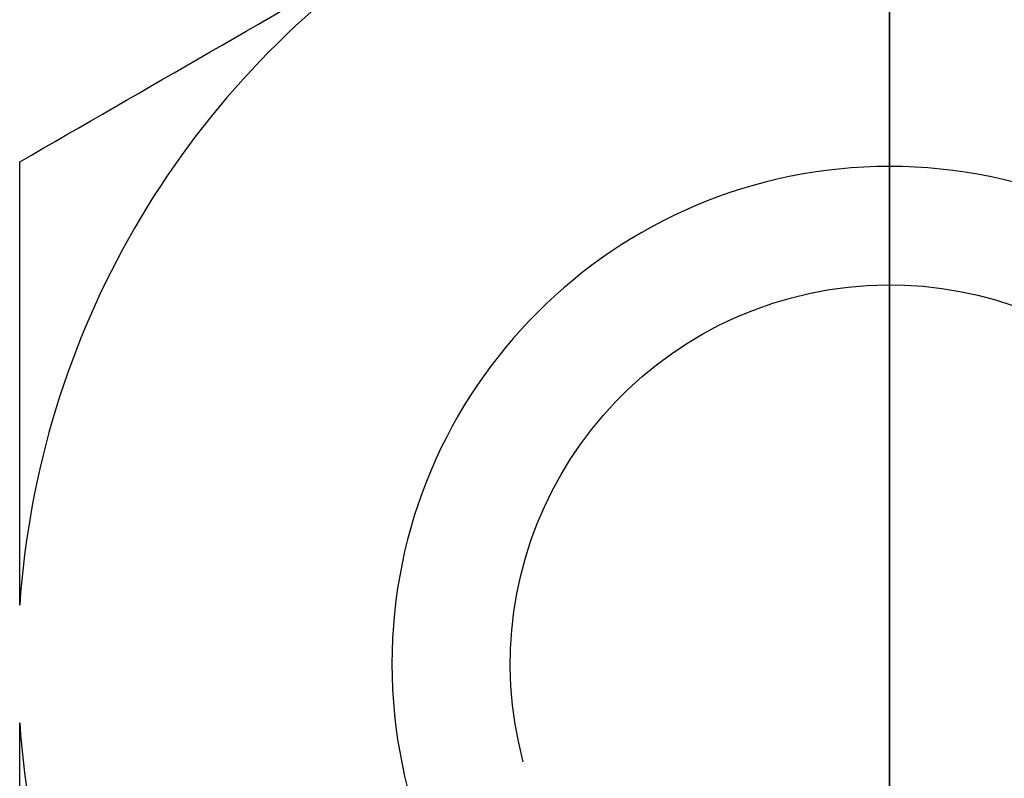
# Model space of a CAD drawing. Units: inches. Extents: x -4.76 to 4.54, y -2.73 to 2.98.
# Drawn here: x -0.22 to 0.03, y 2.02 to 2.21 of the extents above; entities that cross this region are included whole.
import ezdxf

# ---------------------------------------------------------------- set-up
doc = ezdxf.new("R2010")
doc.units = ezdxf.units.IN
doc.header["$MEASUREMENT"] = 0
doc.layers.add('ORTHO$3', color=7, linetype='Continuous')
doc.layers.add('ORTHO$4', color=7, linetype='Continuous')

msp = doc.modelspace()

# ---------------------------------------------------------------- linework, layer by layer
at = {"layer": 'ORTHO$3', "color": 113, "extrusion": (-4.575624852644086e-31, 1.224606353822377e-16, -1)}
msp.add_circle((0, 2.0465), 0.292, dxfattribs=at)
at = {"layer": 'ORTHO$3', "color": 113, "extrusion": (0, 0, -1)}
msp.add_circle((0, 2.0465), 0.125, dxfattribs=at)
msp.add_arc((0, 0), 2.409150908836471, 60.105512, 119.894488, dxfattribs=at)
at = {"layer": 'ORTHO$3', "color": 113}
for centre, radius, start, end in [((0, 0), 2.472089207357543, 34.01784, 145.98216), ((0, 0), 2.472078823150376, 60.105512, 119.894488), ((0, 2.0465), 0.2190000000000001, 123.872427, 176.127573), ((0, 2.0465), 0.2190000000000001, 183.872427, 236.127573)]:
    msp.add_arc(centre, radius, start, end, dxfattribs=at)
at = {"layer": 'ORTHO$3', "color": 113, "extrusion": (-4.575624852644086e-31, 1.224606353822377e-16, -1)}
msp.add_arc((0, 2.0465), 0.09525, 345, 615, dxfattribs=at)
at = {"layer": 'ORTHO$3', "color": 113}
for points in [[(-0.2184999999999998, 2.172651033817933), (-0.1869208228569804, 2.190883280242242), (-0.154597352805201, 2.20954524437778), (-0.1220586884574509, 2.228331450998024)], [(-0.2184999999999992, 2.06129019945775), (-0.2184999999999992, 2.098798203313648), (-0.2184999999999992, 2.136570620727598), (-0.2184999999999992, 2.172651033817933)], [(-0.2184999999999992, 1.920348966182067), (-0.2184999999999992, 1.956659671999501), (-0.2184999999999992, 1.994270602026245), (-0.2184999999999992, 2.03170980054225)]]:
    msp.add_open_spline(points, degree=3, dxfattribs=at)
at = {"layer": 'ORTHO$4', "color": 113}
for p, q in [((0, 1.671, -1.06479), (0, 2.688311, -1.047032)), ((0, 1.671, 1.186813), (0, 2.688311, 1.169056)), ((0, 2.688311, 1.047032), (0, 1.671, 1.06479)), ((0, 2.688311, -1.169056), (0, 1.671, -1.186813)), ((0, 1.671, 1.055393), (0, 2.688262, 1.037637)), ((0, 2.688262, 1.169659), (0, 1.671, 1.187416)), ((0, 2.688262, -1.037637), (0, 1.671, -1.055393)), ((0, 1.671, -1.187416), (0, 2.688262, -1.169659)), ((0, 1.383013, 1.907967), (0, 2.472089, 1.907967)), ((0, 2.472089, -1.907967), (0, 1.383013, -1.907967)), ((0, 2.472079, -1.908562), (0, 2.143156, -1.908562)), ((0, 2.472079, 1.908562), (0, 2.143156, 1.908562)), ((0, 2.467409, 1.639841), (0, 0.430422, 1.639841)), ((0, 0.459253, -1.639841), (0, 2.467409, -1.639841)), ((0, 2.452306, 1.625), (0, 0.430869, 1.625)), ((0, 0.459043, -1.625), (0, 2.452306, -1.625)), ((0, 0.432638, 1.407), (0, 2.4375, 1.407)), ((0, 0.457221, -1.407), (0, 2.4375, -1.407)), ((0, 2.088601, -1.970401), (0, 2.409151, -1.970401)), ((0, 2.088601, 1.970401), (0, 2.409151, 1.970401)), ((0, 2.368623, 2.668225), (0, 2.021, 2.668225)), ((0, 2.368623, 2.952176), (0, 2.021, 2.952176)), ((0, 2.368623, -2.668225), (0, 2.021, -2.668225)), ((0, 2.368623, -2.952176), (0, 2.021, -2.952176)), ((0, 2.359499, 2.992615), (0, 2.021, 2.992615)), ((0, 2.359499, -2.627786), (0, 2.021, -2.627786)), ((0, 2.021, -2.992615), (0, 2.359499, -2.992615)), ((0, 2.359499, 2.659101), (0, 2.021, 2.659101)), ((0, 2.021, -2.659101), (0, 2.359499, -2.659101)), ((0, 2.359499, -2.9613), (0, 2.021, -2.9613)), ((0, 2.021, 2.9613), (0, 2.359499, 2.9613)), ((0, 2.021, 2.627786), (0, 2.359499, 2.627786)), ((0, 2.3385, 2.010401), (0, 2.067866, 2.010401)), ((0, 2.3385, -2.010401), (0, 2.068724, -2.010401)), ((0, 2.333421, -0.009614), (0, 1.912704, -0.016957)), ((0, 1.911965, 0.025382), (0, 2.332682, 0.032726)), ((0, 2.328301, -1.246428), (0, 2.0465, -1.246428)), ((0, 2.31575, -1.282), (0, 2.149611, -1.282)), ((0, 1.855999, 1.282), (0, 2.31575, 1.282)), ((0, 0.45618, -1.282), (0, 2.3125, -1.282)), ((0, 2.3125, 1.282), (0, 0.433817, 1.282)), ((0, 2.171494, 2.30495), (0, 2.273668, 2.30495)), ((0, 2.171494, -2.30495), (0, 2.273668, -2.30495)), ((0, 1.479116, 3.31545), (0, 2.273668, 3.315451)), ((0, 1.479116, -3.31545), (0, 2.273668, -3.315451)), ((0, 2.191183, 2.199401), (0, 2.2655, 2.199401)), ((0, 2.171492, 2.314075), (0, 2.264544, 2.314075)), ((0, 2.264544, 2.345389), (0, 2.171499, 2.345389)), ((0, 2.264544, -2.314075), (0, 2.171492, -2.314075)), ((0, 2.171499, -2.345389), (0, 2.264544, -2.345389)), ((0, 2.264544, 3.306326), (0, 1.618626, 3.306326)), ((0, 1.618626, -3.306326), (0, 2.264544, -3.306326)), ((0, 1.618606, 3.275012), (0, 2.264544, 3.275012)), ((0, 2.264544, -3.275012), (0, 1.618606, -3.275012)), ((0, 1.945731, -0.026381), (0, 2.262372, -0.020854)), ((0, 2.261284, 0.04148), (0, 1.944643, 0.035953)), ((0, 1.892373, -0.098501), (0, 2.260396, -0.302499)), ((0, 2.24948, 0.322885), (0, 1.888801, 0.106167)), ((0, 2.239866, -0.339536), (0, 1.871844, -0.135538)), ((0, 2.228331, -2.199401), (0, 2.06129, -2.199401)), ((0, 1.866991, 0.142464), (0, 2.22767, 0.359182)), ((0, 2.193111, -0.036102), (0, 2.203081, -0.036791)), ((0, 2.202941, -0.25922), (0, 1.925958, -0.105685)), ((0, 2.201473, 0.055338), (0, 2.191533, 0.054301)), ((0, 1.922114, 0.114519), (0, 2.19357, 0.277626)), ((0, 2.193111, -0.036102), (0, 2.192936, -0.026105)), ((0, 1.958865, -0.04019), (0, 2.193111, -0.036102)), ((0, 2.192936, -0.026105), (0, 1.95869, -0.030193)), ((0, 2.191707, 0.044304), (0, 2.191533, 0.054301)), ((0, 1.957461, 0.040215), (0, 2.191707, 0.044304)), ((0, 2.191533, 0.054301), (0, 1.957287, 0.050212)), ((0, 2.191183, 2.199401), (0, 2.167708, 2.199401)), ((0, 1.895733, -0.160212), (0, 2.172716, -0.313746)), ((0, 2.172651, -2.180174), (0, 2.172651, -2.033321)), ((0, 1.9215, 2.275599), (0, 2.1715, 2.250599)), ((0, 2.1715, 2.350599), (0, 2.128199, 2.325599)), ((0, 2.1715, 2.300599), (0, 2.128199, 2.275599)), ((0, 2.1715, -2.349401), (0, 2.128199, -2.324401)), ((0, 2.128199, -2.274401), (0, 2.1715, -2.249401)), ((0, 1.9215, 2.325599), (0, 2.1715, 2.300599)), ((0, 2.1715, 2.200599), (0, 2.169414, 2.199395)), ((0, 2.1715, -2.399401), (0, 2.128199, -2.374401)), ((0, 2.128199, 2.325599), (0, 2.1715, 2.300599)), ((0, 2.128199, -2.374401), (0, 2.1715, -2.349401)), ((0, 2.10749, 2.407), (0, 2.1715, 2.400599)), ((0, 2.1715, -2.399401), (0, 1.9215, -2.374401)), ((0, 2.1715, -2.299401), (0, 2.128199, -2.274401)), ((0, 2.158338, -2.407), (0, 2.1715, -2.399401)), ((0, 2.1715, -2.199401), (0, 2.171493, -2.199397)), ((0, 2.128199, -2.224401), (0, 2.1715, -2.199401)), ((0, 2.128199, 2.275599), (0, 2.1715, 2.250599)), ((0, 2.1715, -2.249401), (0, 2.128199, -2.224401)), ((0, 1.9215, 2.225599), (0, 2.1715, 2.200599)), ((0, 2.160413, 2.407), (0, 2.1715, 2.400599)), ((0, 2.128199, -2.324401), (0, 2.1715, -2.299401)), ((0, 2.1715, 2.250599), (0, 2.128199, 2.225599)), ((0, 2.128199, 2.225599), (0, 2.1715, 2.200599)), ((0, 2.1715, 2.400599), (0, 2.128199, 2.375599)), ((0, 1.9215, 2.375599), (0, 2.1715, 2.350599)), ((0, 2.1715, -2.349401), (0, 1.939293, -2.32618)), ((0, 2.128199, 2.375599), (0, 2.1715, 2.350599)), ((0, 2.15834, -2.407), (0, 2.1715, -2.407)), ((0, 2.1715, 2.407), (0, 2.16041, 2.407)), ((0, 1.986229, 2.199401), (0, 2.167708, 2.199401)), ((0, 2.161461, 0.331064), (0, 1.890005, 0.167957)), ((0, 1.953714, 2.407), (0, 2.160413, 2.407)), ((0, 2.158338, -2.407), (0, 1.951639, -2.407)), ((0, 2.158072, -0.217312), (0, 2.148945, -0.21324)), ((0, 2.141212, 0.22979), (0, 2.150191, 0.234178)), ((0, 2.144098, -0.221985), (0, 2.148945, -0.21324)), ((0, 2.148945, -0.21324), (0, 1.944038, -0.099658)), ((0, 1.93919, -0.108403), (0, 2.144098, -0.221985)), ((0, 2.141212, 0.22979), (0, 2.136062, 0.238361)), ((0, 1.940393, 0.109127), (0, 2.141212, 0.22979)), ((0, 1.382997, 1.908562), (0, 2.138603, 1.908562)), ((0, 2.138603, -1.908562), (0, 1.382997, -1.908562)), ((0, 2.136062, 0.238361), (0, 1.935244, 0.117697)), ((0, 2.125214, 2.326056), (0, 2.128199, 2.325599)), ((0, 1.964801, 2.400599), (0, 2.128199, 2.375599)), ((0, 2.128199, -2.374401), (0, 1.964801, -2.349401)), ((0, 1.964801, 2.300599), (0, 2.128199, 2.275599)), ((0, 1.964801, 2.250599), (0, 2.128199, 2.225599)), ((0, 1.964801, 2.350599), (0, 2.125214, 2.326056)), ((0, 2.10511, -0.29232), (0, 2.1134, -0.297902)), ((0, 2.10511, -0.29232), (0, 2.109958, -0.283575)), ((0, 2.109958, -0.283575), (0, 1.90505, -0.169993)), ((0, 1.900203, -0.178738), (0, 2.10511, -0.29232)), ((0, 2.102734, 0.31316), (0, 2.094644, 0.307292)), ((0, 2.099794, 0.298722), (0, 2.094644, 0.307292)), ((0, 1.898975, 0.178058), (0, 2.099794, 0.298722)), ((0, 2.094644, 0.307292), (0, 1.893826, 0.186628)), ((0, 1.374736, -1.970401), (0, 2.084164, -1.970401)), ((0, 2.084164, 1.970401), (0, 1.374736, 1.970401)), ((0, 2.079333, 2.180174), (0, 2.079333, 2.033321)), ((0, 2.03171, -2.199401), (0, 2.06129, -2.199401)), ((0, 2.0465, -1.246428), (0, 1.764699, -1.246428)), ((0, 2.03171, -2.199401), (0, 1.98527, -2.199401)), ((0, 1.813464, -0.195991), (0, 2.030182, -0.55667)), ((0, 2.021, 2.9613), (0, 2.021, 2.952176)), ((0, 2.021, 2.659101), (0, 2.021, 2.668225)), ((0, 2.021, -2.9613), (0, 2.021, -2.952176)), ((0, 2.021, -2.659101), (0, 2.021, -2.668225)), ((0, 2.021, -2.627786), (0, 2.021, -2.659101)), ((0, 2.021, 2.9613), (0, 2.021, 2.992615)), ((0, 2.021, -2.992615), (0, 2.021, -2.9613)), ((0, 2.021, 2.659101), (0, 2.021, 2.627786))]:
    msp.add_line(p, q, dxfattribs=at)
at = {"layer": 'ORTHO$4', "color": 113, "extrusion": (1, 0, 0)}
for radius in [0.8279999999999998, 0.825]:
    msp.add_circle((1.671, 0), radius, dxfattribs=at)
for centre, radius, start, end in [((1.670825, 0), 0.9780000000000288, 50.073748, 89.989776), ((1.670825, 0), 0.9780000000000948, 270.010224, 309.926252), ((1.671, 0), 0.6624903471156133, 302.831471, 329.168529), ((1.671, 0), 0.6624903471156133, 32.831471, 59.168529), ((1.671, 0), 0.5333511576444206, 335.95545, 356.04455), ((1.671, 0), 0.5333511576444206, 5.95545, 26.04455), ((1.671, 0), 0.5333511576444206, 305.95545, 326.04455), ((1.671, 0), 0.5333511576444206, 35.95545, 56.04455), ((2.021, -2.8102), 0.1824140287146807, 90, 270), ((2.021, 2.8102), 0.1824140287146807, 90, 270), ((2.021, -2.8102), 0.1419752499999998, 90, 270)]:
    msp.add_arc(centre, radius, start, end, dxfattribs=at)
at = {"layer": 'ORTHO$4', "color": 113, "extrusion": (-1, 0, 0)}
for centre, radius, start, end in [((-1.671, 0), 0.5375664937382265, 183.686124, 204.313876), ((-1.671, 0), 0.5375664937382265, 153.686124, 174.313876), ((-1.671, 0), 0.5233572493742296, 183.95545, 204.04455), ((-1.671, 0), 0.5233572493742296, 153.95545, 174.04455), ((-1.671, 0), 0.5375664937382265, 213.686124, 234.313876), ((-1.671, 0), 0.5375664937382265, 123.686124, 144.313876), ((-1.671, 0), 0.5233572493742296, 213.95545, 234.04455), ((-1.671, 0), 0.5233572493742296, 123.95545, 144.04455), ((-2.021, -2.8102), 0.1510992631811589, -90, 90), ((-2.021, 2.8102), 0.1510992631811589, -90, 90)]:
    msp.add_arc(centre, radius, start, end, dxfattribs=at)
at = {"layer": 'ORTHO$4', "color": 113, "extrusion": (-1, -3.675174314182739e-15, 3.749151804555344e-33)}
msp.add_arc((-2.021, 2.8102), 0.1419752499999998, -90, 90, dxfattribs=at)
at = {"layer": 'ORTHO$4', "color": 113, "extrusion": (-1, 0, 0)}
for centre, major_axis, ratio, start_param, end_param in [((0, 2.207788, -0.250475), (0, 0.004940357606405068, 0.008694415835513943), 0.518335, 1.52919242424842, 3.121183299650635), ((0, 2.197481, -0.033918), (0, -0.004474038137798952, 0.008943320565736225), 0.999184, 0.4467251016927243, 2.098636200281153), ((0, 2.195977, 0.052271), (0, 0.004159195288057895, 0.009094014215724375), 0.999184, 1.042956453308511, 2.69486755189692), ((0, 2.19872, 0.269056), (0, -0.005240778810816913, 0.008516703438308303), 0.518335, 0.0204093539391575, 1.612400229341322), ((0, 2.193111, -0.036102), (0, -0.004464837409526605, 0.008947917461984763), 0.99918, 0.4456974254043081, 2.102305314310372), ((0, 2.191533, 0.054301), (0, 0.0041498397352538, 0.009098287210882534), 0.99918, 1.039287339279457, 2.695895228185431), ((0, 2.167869, -0.322491), (0, 0.004755292128664854, 0.008796999304936774), 0.518335, 0.0204093539391576, 1.612400229341341), ((0, 2.156312, 0.339635), (0, -0.005059406181418317, 0.008625683108683403), 0.518335, 1.529192424248461, 3.121183299650636), ((0, 2.151779, -0.21722), (0, 0.00814897588662282, 0.005796049689162424), 0.999184, 1.042956453308492, 2.69486755189688), ((0, 2.148945, -0.21324), (0, 0.008143010237805207, 0.005804427987924357), 0.99918, 1.039287339279452, 2.695895228185515), ((0, 2.143905, 0.233867), (0, -0.00834629096770245, 0.005508123735215875), 0.999184, 0.4467251016927339, 2.098636200281149), ((0, 2.141212, 0.22979), (0, -0.008340621351409585, 0.005516705128281788), 0.99918, 0.4456974254043473, 2.102305314310377), ((0, 2.088601, -1.907463), (0, 0, -0.0629375), 0.866945, 4.729842272904635, 6.283185307179391), ((0, 2.109987, -0.292614), (0, 0.0005970295980338512, 0.009982161873014862), 0.999184, 0.4467251016927432, 2.098636200281145), ((0, 2.10511, -0.29232), (0, 0.0006072961105751601, 0.009981542537808486), 0.99918, 0.4456974254042916, 2.102305314310366), ((0, 2.094644, 0.307292), (0, -0.0009552769730773223, 0.009954267723178247), 0.99918, 1.039287339279442, 2.695895228185459)]:
    msp.add_ellipse(centre, major_axis=major_axis, ratio=ratio, start_param=start_param, end_param=end_param, dxfattribs=at)
at = {"layer": 'ORTHO$4', "color": 113, "extrusion": (-1, -3.675174314182739e-15, 3.749151804555345e-33)}
msp.add_ellipse((0, 2.088601, 1.907463), major_axis=(2.35962241699202e-34, 0, 0.0629375), ratio=0.866945, start_param=0, end_param=1.553343034274949, dxfattribs=at)
at = {"layer": 'ORTHO$4', "color": 113, "extrusion": (-0.9999999999999999, -3.675174314182739e-15, 3.749151804555344e-33)}
msp.add_ellipse((0, 2.084164, 1.907463), major_axis=(2.35962241699202e-34, 0, 0.0629375), ratio=0.865103, start_param=0, end_param=1.553343034274952, dxfattribs=at)
at = {"layer": 'ORTHO$4', "color": 113, "extrusion": (-0.9999999999999999, 0, 0)}
for centre, major_axis, ratio, start_param, end_param in [((0, 2.084164, -1.907463), (0, 0, -0.0629375), 0.865103, 4.729842272904638, 6.283185307179594), ((0, 2.099508, 0.307757), (0, -0.0009450383291035121, 0.009955244977223077), 0.999184, 1.042956453308531, 2.694867551896897), ((0, 2.094286, -1.985506), (0, 0, -0.015105), 1, 1.930655005230675, 3.141590251293803)]:
    msp.add_ellipse(centre, major_axis=major_axis, ratio=ratio, start_param=start_param, end_param=end_param, dxfattribs=at)
at = {"layer": 'ORTHO$4', "color": 113, "extrusion": (-0.9999999999999999, -3.675174314182739e-15, 3.749151804555343e-33)}
msp.add_ellipse((0, 2.094286, 1.985506), major_axis=(5.663093800780846e-35, 0, 0.015105), ratio=1, start_param=3.141607587400902, end_param=4.353908411195827, dxfattribs=at)
at = {"layer": 'ORTHO$4', "color": 113, "extrusion": (-1, 0, 0)}
for points, knots in [([(0, 2.298802067635868, -2.033320611936729), (0, 2.27820400895078, -2.045212906663348), (0, 2.257297350929073, -2.052808848482474), (0, 2.214396753716421, -2.052863487614905), (0, 2.193274765441666, -2.045227728941374), (0, 2.172651033817932, -2.033320611936717)], [0, 0, 0, 0, 0.5, 0.5, 1, 1, 1, 1]), ([(0, 2.266285435501284, 0.0519281580516274), (0, 2.255045613555499, 0.0519311033107248), (0, 2.24476304332976, 0.051985840467372), (0, 2.227055785114627, 0.0521934846258669), (0, 2.219621114803474, 0.0523553669042735), (0, 2.214501495826224, 0.0525551805131001), (0, 2.205921448725946, 0.0532614202115007)], [0, 0, 0, 0, 0.3200266380328521, 0.3200266380328521, 0.6612344520968726, 1, 1, 1, 1]), ([(0, 2.196073549025462, 0.0423053923209471), (0, 2.200629975165865, 0.0416598967757467), (0, 2.205231895867643, 0.0416794437776839), (0, 2.209831027424221, 0.0415685856944276), (0, 2.21443047557303, 0.041472076059426), (0, 2.219030641766844, 0.0414200055193158), (0, 2.23805499037309, 0.0413665621927579), (0, 2.249152382067444, 0.0413963127482339), (0, 2.261284044914962, 0.0414796989447672)], [0, 0, 0, 0, 0.34042682836247, 0.34042682836247, 0.34042682836247, 0.680796606624249, 0.680796606624249, 1, 1, 1, 1]), ([(0, 2.203348411554217, 0.2714156444169914), (0, 2.20959060671382, 0.2753184755998306), (0, 2.215418925661254, 0.2808907015520843), (0, 2.229474176505839, 0.2961708933659899), (0, 2.237555136621912, 0.3068666972518154), (0, 2.24549666888895, 0.3175250099288438), (0, 2.249479887736206, 0.3228846225915249)], [0, 0, 0, 0, 0.3564416946959552, 0.3564416946959552, 0.9084738363788737, 1, 1, 1, 1]), ([(0, 2.249479887736206, 0.3228846225915249), (0, 2.223704438496299, 0.3000403121246292), (0, 2.213838650758932, 0.2921661483072011), (0, 2.207262589950545, 0.2869176084584783), (0, 2.200554261304536, 0.2818730299996958), (0, 2.193570152027073, 0.2776261070506856)], [0, 0, 0, 0, 0.6483350035192812, 0.6483350035192812, 1, 1, 1, 1]), ([(0, 2.172227048826747, -0.3253194258617501), (0, 2.178728097357569, -0.3287739098539272), (0, 2.186467946061565, -0.3310352691476361), (0, 2.206728605769399, -0.3355673775286572), (0, 2.220031923706457, -0.3372177923332321), (0, 2.23323305937976, -0.3387662046829464), (0, 2.239866229523714, -0.3395359670621631)], [0, 0, 0, 0, 0.3564416946959574, 0.3564416946959574, 0.9084738363788855, 1, 1, 1, 1]), ([(0, 2.239866229523714, -0.3395359670621631), (0, 2.20719475170749, -0.3286359284598945), (0, 2.195442631939354, -0.3240289875597039), (0, 2.187609232693391, -0.3209582217671707), (0, 2.179886335273698, -0.3176709279721834), (0, 2.172716337473208, -0.3137459733895997)], [0, 0, 0, 0, 0.6483350035192774, 0.6483350035192774, 1, 1, 1, 1]), ([(0, 2.238128123380323, -0.784467776056553), (0, 2.232725175861383, -0.7883738172996263), (0, 2.22728239161586, -0.7922253376385402), (0, 2.199860999775743, -0.8112163266998703), (0, 2.177286225531274, -0.8255336639048875), (0, 2.131094120731543, -0.8522801348283052), (0, 2.107439301864581, -0.8647309608035046), (0, 2.059247079822625, -0.8876775053233066), (0, 2.034671014066092, -0.8981915670957816), (0, 1.984800986355466, -0.9172163558169948), (0, 1.959467697113035, -0.9257418595892357), (0, 1.908251279673755, -0.9407659112543663), (0, 1.882328946140824, -0.9472750770308844), (0, 1.847424455253346, -0.9546330532064035), (0, 1.838608464984098, -0.9563734456377068), (0, 1.820559889731169, -0.9597002098205898), (0, 1.811324017617257, -0.9612770763485932), (0, 1.792251219932667, -0.964282629005336), (0, 1.782410298313821, -0.9656964737339749), (0, 1.761779787415541, -0.9683895811870318), (0, 1.750985128696511, -0.9696434171442858), (0, 1.727620370294611, -0.9720662343750841), (0, 1.715042997156395, -0.9731750957893575), (0, 1.702461685188436, -0.9742210388136847), (0, 1.68964694933768, -0.9752863874518735), (0, 1.681863502735675, -0.9759949355025951), (0, 1.677181868214002, -0.976514357314022), (0, 1.671000000000002, -0.9779999844280939)], [0, 0, 0, 0, 0.0329051446807871, 0.0329051446807871, 0.1647279005234911, 0.1647279005234911, 0.2965489828428963, 0.2965489828428963, 0.4283677989067219, 0.4283677989067219, 0.560183182670849, 0.560183182670849, 0.691992500578356, 0.691992500578356, 0.7363392439904098, 0.7363392439904098, 0.7825778865797348, 0.7825778865797348, 0.8316415241621381, 0.8316415241621381, 0.8852716561336158, 0.8852716561336158, 0.9475852171313419, 0.9475852171313419, 0.9475852171313419, 0.9764467741154256, 1, 1, 1, 1]), ([(0, 2.212496388672809, -0.2526716137061994), (0, 2.202763889963294, -0.2470491520641077), (0, 2.19388629150993, -0.2418604631830509), (0, 2.178655178143501, -0.2328270089592802), (0, 2.172297505924485, -0.2289694796381813), (0, 2.167963692636902, -0.2262366264882903), (0, 2.160886273731594, -0.2213349814181752)], [0, 0, 0, 0, 0.3200266380328527, 0.3200266380328527, 0.6612344520968723, 1, 1, 1, 1]), ([(0, 2.146879728471778, -0.2258992300457237), (0, 2.150502961487234, -0.2287364586560983), (0, 2.154498115222144, -0.2310204908067417), (0, 2.158425650943859, -0.233416062501346), (0, 2.162360635066616, -0.2357993663713719), (0, 2.166318460582034, -0.2381445438788027), (0, 2.182767308102215, -0.2477030014603877), (0, 2.192392806503011, -0.2532259325707459), (0, 2.202940827817375, -0.2592195494299819)], [0, 0, 0, 0, 0.34042682836247, 0.34042682836247, 0.34042682836247, 0.6807966066242482, 0.6807966066242482, 1, 1, 1, 1]), ([(0, 2.10457433615083, 0.2991743189797386), (0, 2.108843064711487, 0.3008935165097671), (0, 2.112818671444459, 0.3032114050609013), (0, 2.116857065249431, 0.3054149649228758), (0, 2.120888559007189, 0.3076311092016588), (0, 2.124898455062718, 0.3098860978880416), (0, 2.141400745909457, 0.3193519889127027), (0, 2.150996493754776, 0.3249264494966989), (0, 2.161461128872608, 0.3310644954849806)], [0, 0, 0, 0, 0.3404268283624693, 0.3404268283624693, 0.3404268283624693, 0.6807966066242478, 0.6807966066242478, 1, 1, 1, 1]), ([(0, 2.160568230621181, 0.3426138217950855), (0, 2.150832786652568, 0.3369964614913918), (0, 2.141900451042558, 0.3319025801467099), (0, 2.126461693517634, 0.3232287761553473), (0, 2.119942139020211, 0.3196516351652937), (0, 2.115408512123802, 0.3172648693379341), (0, 2.107624853520093, 0.3135864673077708)], [0, 0, 0, 0, 0.3200266380328525, 0.3200266380328525, 0.6612344520968725, 1, 1, 1, 1]), ([(0, 2.080037448506394, -1.98015546074788), (0, 2.074117640805884, -1.996001664930655), (0, 2.05370365345853, -2.049110302910428), (0, 2.016013103738696, -2.138063046309557), (0, 1.96503857572209, -2.245658511218779), (0, 1.909694264770595, -2.350369653384171), (0, 1.85015298118162, -2.451982119561145), (0, 1.786532198618152, -2.550266080784357), (0, 1.718975489427231, -2.645005829139098), (0, 1.64763067476847, -2.73599136417493), (0, 1.57265561935087, -2.823022277866719), (0, 1.494215038566684, -2.905903622237001), (0, 1.412485450242714, -2.984461471144793), (0, 1.327636369913507, -3.058487647459295), (0, 1.241929041445445, -3.126340143358797), (0, 1.183689999811106, -3.167812460722881), (0, 1.155205144412809, -3.18708337195384)], [0, 0, 0, 0, 0.0316418818241013, 0.1065660641467687, 0.1814936988546767, 0.2564172444384778, 0.3313358122340203, 0.4062484233771253, 0.4811540131371728, 0.5560514417272087, 0.6309395106371013, 0.7058169850432672, 0.7806826226489382, 0.8555352090101107, 0.9303735989995089, 1, 1, 1, 1]), ([(0, 1.155074759075799, 3.187331330341901), (0, 1.168480674450244, 3.178254851208997), (0, 1.212161323977907, 3.147947638113094), (0, 1.284539894047211, 3.093418291444867), (0, 1.370811789648564, 3.021736776575402), (0, 1.454054859941784, 2.94543643959768), (0, 1.534105693173176, 2.864730839017205), (0, 1.61078214311581, 2.779784871631974), (0, 1.683916264826075, 2.690788838307347), (0, 1.753345961280718, 2.597937773336752), (0, 1.818918724261543, 2.501436706093945), (0, 1.880487306243158, 2.401497494805589), (0, 1.937925404730949, 2.29834331060548), (0, 1.991071185186035, 2.192190844564094), (0, 2.038666639623194, 2.086149366880816), (0, 2.066969877074656, 2.014781181281064), (0, 2.079884447025355, 1.980170045737574)], [0, 0, 0, 0, 0.0327895232078267, 0.1075659540795008, 0.1823561889227063, 0.2571617984239649, 0.3319820061452354, 0.4068158865890931, 0.4816624124616157, 0.556520497783195, 0.6313890356459814, 0.7062669299795046, 0.7811531211318262, 0.856046605421061, 0.9309464490617053, 1, 1, 1, 1]), ([(0, 2.030182276026411, -0.5566700572240738), (0, 2.025059617659478, -0.5236911217921382), (0, 2.021880101870401, -0.5114925641575429), (0, 2.019823183289765, -0.5036009726322723), (0, 2.017293084730715, -0.4959447591361977), (0, 2.013613821795085, -0.4895682306211816)], [0, 0, 0, 0, 0.6435583053040477, 0.6435583053040477, 1, 1, 1, 1]), ([(0, 2.00206449548498, -0.4904611288726081), (0, 2.006237288405876, -0.4974897799646517), (0, 2.009792104903335, -0.5050932479049447), (0, 2.018148659300835, -0.524398887850637), (0, 2.022675594753213, -0.5364043012973982), (0, 2.027130515177378, -0.5484124642428552), (0, 2.030182276026411, -0.5566700572240738)], [0, 0, 0, 0, 0.3516649964807164, 0.3516649964807164, 0.8794118459747586, 1, 1, 1, 1])]:
    msp.add_open_spline(points, degree=3, knots=knots, dxfattribs=at)
at = {"layer": 'ORTHO$4', "color": 113, "extrusion": (1, 0, 0)}
for points, knots in [([(0, 2.079333036597706, 2.033320611936729), (0, 2.112026035686356, 2.045212906663348), (0, 2.145208840051564, 2.052808848482474), (0, 2.21330016880339, 2.052863487614905), (0, 2.24682474284089, 2.045227728941374), (0, 2.279558489719055, 2.033320611936716)], [0, 0, 0, 0, 0.5, 0.5, 1, 1, 1, 1]), ([(0, 2.262372080440285, -0.0208538145538656), (0, 2.250244897737696, -0.021193868081493), (0, 2.239153227995108, -0.021551429034095), (0, 2.220135642182061, -0.0222690345316314), (0, 2.215540098178373, -0.0224816737300403), (0, 2.210946823514477, -0.0227387048813198), (0, 2.20635436751332, -0.0230101183508001), (0, 2.201755641330152, -0.0231639490097519), (0, 2.197206946244388, -0.0238575619507447)], [0, 0, 0, 0, 0.3192033933757512, 0.3192033933757512, 0.6595731716375303, 0.6595731716375303, 0.6595731716375303, 1, 1, 1, 1]), ([(0, 2.202940827817375, -0.2592195494299819), (0, 2.210068898037625, -0.2632201433695808), (0, 2.216949193400363, -0.2680275315140058), (0, 2.233839001769552, -0.280568428944541), (0, 2.243762149595983, -0.2887019542461861), (0, 2.25362430532788, -0.296873868197651), (0, 2.260396004240021, -0.3024992730689784)], [0, 0, 0, 0, 0.351664996480725, 0.351664996480725, 0.8794118459748366, 1, 1, 1, 1]), ([(0, 1.671, 0.9780001178525324), (0, 1.685247575540471, 0.9756773425718832), (0, 1.757229768322352, 0.9691875727069034), (0, 1.785957706394612, 0.9655386294868962), (0, 1.814471574760419, 0.9607079578634856), (0, 1.842992194367038, 0.9558761424798882), (0, 1.871343248514531, 0.9498888558633367), (0, 1.927394342299506, 0.9355510234275792), (0, 1.955143611125553, 0.9271906458076806), (0, 2.009773531367091, 0.9081334959829908), (0, 2.036704323388019, 0.8974197670812867), (0, 2.089486889953296, 0.873718428558019), (0, 2.115388195301445, 0.8607087127146605), (0, 2.174294098877983, 0.8278234241551053), (0, 2.206900507047943, 0.8070436676212132), (0, 2.238128123380322, 0.784467776056553)], [0, 0, 0, 0, 0.0239773556499121, 0.2380951179574044, 0.2380951179574044, 0.2380951179574044, 0.3809454011554155, 0.3809454011554155, 0.5238096536319609, 0.5238096536319609, 0.666680357968259, 0.666680357968259, 0.809554847061089, 0.809554847061089, 1, 1, 1, 1]), ([(0, 2.161461128872608, 0.3310644954849806), (0, 2.168489779964651, 0.3352372884058766), (0, 2.176093247904944, 0.3387921049033357), (0, 2.195398887850637, 0.3471486593008366), (0, 2.2074043012974, 0.3516755947532123), (0, 2.219412464242858, 0.3561305151773797), (0, 2.227670057224072, 0.3591822760264107)], [0, 0, 0, 0, 0.3516649964807248, 0.3516649964807248, 0.8794118459748178, 1, 1, 1, 1]), ([(0, 2.227670057224072, 0.3591822760264107), (0, 2.194691121792138, 0.3540596176594786), (0, 2.182492564157542, 0.350880101870401), (0, 2.174600972632272, 0.3488231832897657), (0, 2.166944759136197, 0.3462930847307157), (0, 2.160568230621181, 0.3426138217950855)], [0, 0, 0, 0, 0.6435583053040401, 0.6435583053040401, 1, 1, 1, 1]), ([(0, 2.154132567049949, 0.2394962271562871), (0, 2.157811279974315, 0.2422592022541349), (0, 2.161707079139096, 0.2447066252624386), (0, 2.16552785679429, 0.2472690471929052), (0, 2.169360273366282, 0.2498140069168605), (0, 2.173216155951502, 0.2523232712592572), (0, 2.177088177810696, 0.2548075575412248), (0, 2.180960199531417, 0.2572918437343471), (0, 2.184839244821942, 0.2597651493129196), (0, 2.18872943195584, 0.2622208929502221), (0, 2.192614460898094, 0.264684788793066), (0, 2.198645074277675, 0.2684749591425076), (0, 2.203348411554217, 0.2714156444169913)], [0, 0, 0, 0, 0.341053399508098, 0.341053399508098, 0.341053399508098, 0.6821093639042425, 0.6821093639042425, 0.6821093639042425, 0.8436195720672675, 0.8436195720672675, 0.8436195720672675, 1, 1, 1, 1]), ([(0, 2.193570152027073, 0.2776261070506856), (0, 2.18323773049411, 0.2712680207058195), (0, 2.173810843202943, 0.2654125289661705), (0, 2.157699933518962, 0.2552822714688854), (0, 2.153826395266763, 0.2528003485193788), (0, 2.14997701829691, 0.2502811156808589), (0, 2.146135541468885, 0.2477498367207812), (0, 2.142229843098689, 0.2453172523706637), (0, 2.138637364070845, 0.2424422184004884)], [0, 0, 0, 0, 0.3192033933757506, 0.3192033933757506, 0.65957317163753, 0.65957317163753, 0.65957317163753, 1, 1, 1, 1]), ([(0, 2.172716337473208, -0.3137459733895997), (0, 2.162043862412618, -0.3079768770318773), (0, 2.152259414168848, -0.3027406990289377), (0, 2.135430898987331, -0.2938533707131762), (0, 2.131344721536723, -0.2917397496589946), (0, 2.12723831341559, -0.2896657078336187), (0, 2.123125423118086, -0.2876045307925396), (0, 2.119065894088938, -0.2854383889594887), (0, 2.114779802120101, -0.2837647278438998)], [0, 0, 0, 0, 0.3192033933757522, 0.3192033933757522, 0.6595731716375299, 0.6595731716375299, 0.6595731716375299, 1, 1, 1, 1]), ([(0, 2.119976100352847, -0.2986569628827018), (0, 2.12420826343979, -0.3004613341795083), (0, 2.128275693521178, -0.3026114837200992), (0, 2.132405204835774, -0.3046391632664758), (0, 2.136525412894323, -0.3066856535137273), (0, 2.140626440852259, -0.3087703136153394), (0, 2.144713906812314, -0.3108814397684274), (0, 2.148801372626189, -0.3129925658460152), (0, 2.152882840733817, -0.3151152648207539), (0, 2.156954670675852, -0.3172563938855341), (0, 2.16103098153916, -0.3193889797225414), (0, 2.167328672036238, -0.3227165589349401), (0, 2.172227048826747, -0.3253194258617501)], [0, 0, 0, 0, 0.3410533995080975, 0.3410533995080975, 0.3410533995080975, 0.682109363904241, 0.682109363904241, 0.682109363904241, 0.8436195720672668, 0.8436195720672668, 0.8436195720672668, 1, 1, 1, 1]), ([(0, 2.079963608540253, 1.981793412010397), (0, 2.082076749896069, 1.976112169199153), (0, 2.072014082538144, 1.979503570830722), (0, 2.057738585744403, 1.980195858828544), (0, 2.037783897905015, 1.981758731770243), (0, 2.014609225604303, 1.98415725892154), (0, 2.003793278116145, 1.985506)], [0, 0, 0, 0, 0.1663457969530365, 0.311755541500999, 0.4543167546876409, 1, 1, 1, 1]), ([(0, 2.003793278116145, -1.985506), (0, 2.009454349578409, -1.984768514286529), (0, 2.015707632733355, -1.98402696168505), (0, 2.02844960977436, -1.982652879177784), (0, 2.03511453931821, -1.982000430791374), (0, 2.047489763858125, -1.980922075222515), (0, 2.053417638393835, -1.980468203534945), (0, 2.058659623028168, -1.980136863410076), (0, 2.063358009299487, -1.979839883544163), (0, 2.07610775067337, -1.979390415039993), (0, 2.08063041816024, -1.980262156106038)], [0, 0, 0, 0, 0.1916736603715553, 0.1916736603715553, 0.3815485422762708, 0.3815485422762708, 0.5581265070569542, 0.5581265070569542, 0.5581265070569542, 1, 1, 1, 1])]:
    msp.add_open_spline(points, degree=3, knots=knots, dxfattribs=at)
for points in [[(0, 2.279558489719054, 2.180174042285861), (0, 2.250620480324727, 2.190700434666868), (0, 2.221000427978861, 2.197935997455732), (0, 2.191183179406817, 2.199401)], [(0, 2.167708346909945, 2.199401), (0, 2.13775102286058, 2.197929115166437), (0, 2.107957475712614, 2.190586371403041), (0, 2.079333036597709, 2.180174042285862)], [(0, 2.079333036597709, 2.180174042285862), (0, 2.04928628851438, 2.189563980499972), (0, 2.018275712074015, 2.196388495029184), (0, 1.987278757980905, 2.198758013817218)], [(0, 2.05657397879305, 2.03985960200865), (0, 2.064221301656892, 2.037860329846355), (0, 2.071812538507249, 2.035670850046097), (0, 2.079333036597709, 2.033320611936704)]]:
    msp.add_open_spline(points, degree=3, dxfattribs=at)
at = {"layer": 'ORTHO$4', "color": 113, "extrusion": (-1, 0, 0)}
for points in [[(0, 2.172651033817933, -2.180174042285861), (0, 2.190883280242242, -2.190700434666868), (0, 2.20954524437778, -2.197935997455732), (0, 2.228331450998024, -2.199401)], [(0, 2.172651033817933, -2.033320611936704), (0, 2.133525599258963, -2.044615152024095), (0, 2.092631576602217, -2.052197018222023), (0, 2.051729502116769, -2.052797733309987)], [(0, 2.06129019945775, -2.199401), (0, 2.098798203313648, -2.197938508870469), (0, 2.136570620727598, -2.19058956039095), (0, 2.172651033817933, -2.180174042285862)], [(0, 1.988716012913621, -2.195310291765909), (0, 2.003017379882765, -2.197429374800971), (0, 2.017376175958427, -2.198842111318842), (0, 2.03170980054225, -2.199401)]]:
    msp.add_open_spline(points, degree=3, dxfattribs=at)
at = {"layer": 'ORTHO$4', "color": 113}
for points, degree in [([(0, 2.20308070829485, -0.0367909937492581), (0, 2.207454385791518, -0.0345604854574754)], 1), ([(0, 2.205921448725946, 0.0532614202115008), (0, 2.201472591938698, 0.0553379305945088)], 1), ([(0, 2.197306655256481, -0.0239210167210077), (0, 2.192936108159824, -0.0261046517475784)], 1), ([(0, 2.19170711957739, 0.0443040569846976), (0, 2.196151212018253, 0.0422742820635731)], 1), ([(0, 2.160886273731594, -0.2213349814181753), (0, 2.158071705927544, -0.2173122422816445)], 1), ([(0, 2.150190907121608, 0.2341784189301269), (0, 2.152863368795769, 0.238296934522463)], 1), ([(0, 2.14409762197779, -0.2219851209492336), (0, 2.146931431467781, -0.2259650038153235)], 1), ([(0, 2.138603228396036, 1.908561910830147), (0, 2.140125534302535, 1.908561910830147), (0, 2.141643007777959, 1.908561910830147), (0, 2.143155633384046, 1.908561910830147)], 3), ([(0, 2.14315563338403, -1.908561910830147), (0, 2.141643007777942, -1.908561910830147), (0, 2.140125534302518, -1.908561910830147), (0, 2.138603228396019, -1.908561910830147)], 3), ([(0, 2.138755441993435, 0.242437119463496), (0, 2.136062254692579, 0.2383607625095638)], 1), ([(0, 2.113399913372368, -0.2979022893647592), (0, 2.118302883338294, -0.2981574512690551)], 1), ([(0, 2.114834425272427, -0.2838695357929855), (0, 2.109957602945001, -0.2835753456502608)], 1), ([(0, 2.107624853520093, 0.313586467307771), (0, 2.102733775333034, 0.3131603496570544)], 1), ([(0, 2.099793564993092, 0.298721998628157), (0, 2.104657149404208, 0.2991862082029302)], 1), ([(0, 2.091124088169577, 1.970401), (0, 2.089549158064141, 1.970401)], 1), ([(0, 2.088600611595911, 1.970401), (0, 2.087285514757478, 1.970400999999999), (0, 2.085800838531307, 1.970401), (0, 2.08416409019071, 1.970401)], 3), ([(0, 2.084164090190692, -1.970401), (0, 2.085800838531291, -1.970400999999999), (0, 2.087285514757463, -1.970401), (0, 2.088600611595898, -1.970401)], 3)]:
    msp.add_open_spline(points, degree=degree, dxfattribs=at)

doc.saveas('drawing.dxf')
